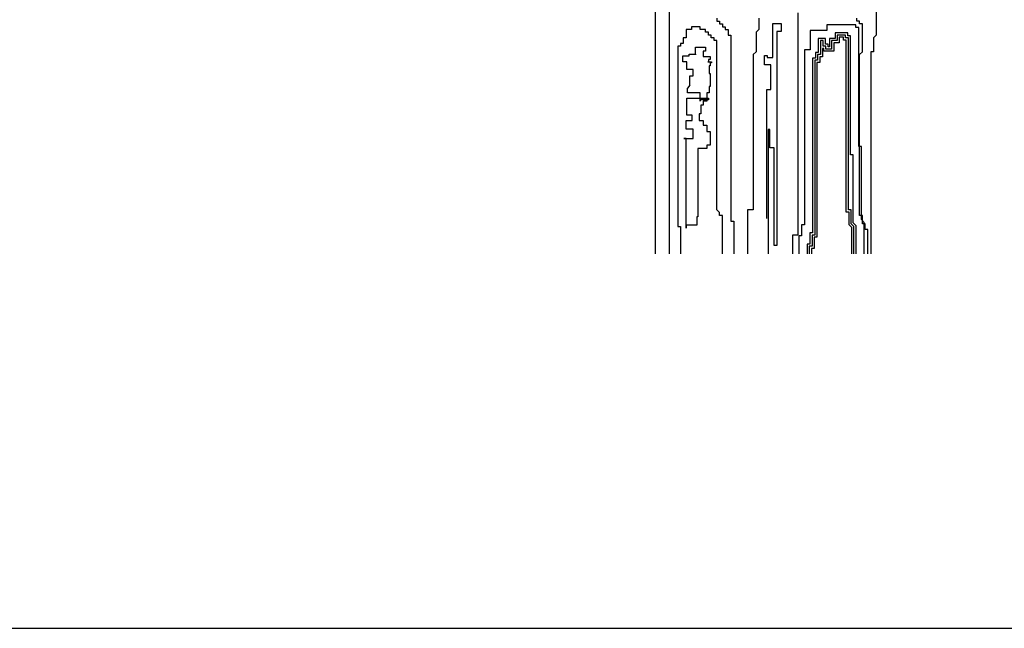
# Model space of a CAD drawing. Units: inches. Extents: x -387 to 25144, y 63 to 5809.
# Drawn here: x 14511 to 15020, y 66 to 381 of the extents above; entities that cross this region are included whole.
import ezdxf

# ---------------------------------------------------------------- set-up
doc = ezdxf.new("R2010")
doc.units = ezdxf.units.IN
doc.header["$MEASUREMENT"] = 0
doc.layers.add('0-Frame', color=231, linetype='Continuous')
doc.layers.add('CAYXANH', color=64, linetype='Continuous')

# ---------------------------------------------------------------- blocks, each defined once
blk = doc.blocks.new('cay 07')
at = {"layer": 'CAYXANH', "color": 8}
for p, q in [((-14.5, 393.6), (-14.5, 0)), ((214.1, 295.4), (214.1, 226)), ((0, 263.6), (0, 0)), ((133.1, 249.2), (133.1, 19.3)), ((31.8, 234.7), (23.1, 234.7)), ((23.1, 234.7), (23.1, 231.8)), ((31.8, 231.8), (31.8, 234.7)), ((49.2, 243.4), (49.2, 240.5)), ((49.2, 240.5), (52.1, 240.5)), ((52.1, 240.5), (52.1, 237.6)), ((52.1, 237.6), (55, 237.6)), ((55, 237.6), (55, 234.7)), ((55, 234.7), (57.9, 234.7)), ((57.9, 234.7), (57.9, 231.8)), ((92.6, 243.4), (92.6, 231.8)), ((107.2, 237.9), (115.6, 237.9)), ((107.2, 225.4), (107.2, 237.9)), ((115.6, 237.9), (115.6, 229.9)), ((193, 236.7), (162.9, 236.7)), ((162.9, 236.7), (162.9, 230.9)), ((193, 233.8), (193, 236.7)), ((193.9, 240.5), (193.9, 243.4)), ((196.8, 240.5), (193.9, 240.5)), ((196.8, 237.6), (196.8, 240.5)), ((199.7, 237.6), (196.8, 237.6)), ((199.7, 208.7), (199.7, 237.6)), ((17.4, 231.8), (17.4, 223.2)), ((23.1, 231.8), (17.4, 231.8)), ((37.6, 231.8), (31.8, 231.8)), ((37.6, 228.9), (37.6, 231.8)), ((40.5, 228.9), (37.6, 228.9)), ((40.5, 226), (40.5, 228.9)), ((43.4, 226), (40.5, 226)), ((43.4, 223.2), (43.4, 226)), ((57.9, 231.8), (60.8, 231.8)), ((60.8, 231.8), (60.8, 226)), ((60.8, 226), (63.7, 226)), ((63.7, 226), (63.7, 33.8)), ((92.6, 231.8), (89.7, 228.9)), ((89.7, 228.9), (89.7, 208.7)), ((107.2, 202.8), (107.2, 225.4)), ((111.2, 229.9), (111.2, 8.5)), ((115.6, 229.9), (111.2, 229.9)), ((162.9, 230.9), (145.6, 230.9)), ((145.6, 230.9), (145.6, 210.7)), ((184.5, 228.3), (171.4, 228.3)), ((171.4, 228.3), (171.4, 222.5)), ((182.3, 226), (173.6, 226)), ((173.6, 226), (173.6, 220.3)), ((182.3, 223.2), (182.3, 226)), ((184.5, 225.4), (184.5, 228.3)), ((187.4, 225.4), (184.5, 225.4)), ((187.4, 102.3), (187.4, 225.4)), ((195.9, 233.8), (193, 233.8)), ((195.9, 110.7), (195.9, 233.8)), ((214.1, 226), (211.2, 223.2)), ((8.7, 214.5), (8.7, 28)), ((11.6, 214.5), (8.7, 214.5)), ((14.5, 217.4), (11.6, 217.4)), ((11.6, 217.4), (11.6, 214.5)), ((17.4, 223.2), (14.5, 223.2)), ((14.5, 223.2), (14.5, 217.4)), ((46.3, 223.2), (43.4, 223.2)), ((46.3, 220.3), (46.3, 223.2)), ((49.2, 220.3), (46.3, 220.3)), ((49.2, 45.4), (49.2, 220.3)), ((161.4, 222.5), (154, 222.5)), ((154, 222.5), (154, 208)), ((159.1, 220.3), (156.3, 220.3)), ((156.3, 220.3), (156.3, 205.8)), ((159.1, 214.5), (159.1, 220.3)), ((162, 214.5), (159.1, 214.5)), ((161.4, 216.7), (161.4, 222.5)), ((164.3, 216.7), (161.4, 216.7)), ((162, 211.6), (162, 214.5)), ((164.3, 213.8), (164.3, 216.7)), ((165.6, 213.8), (164.3, 213.8)), ((171.4, 222.5), (165.6, 222.5)), ((165.6, 222.5), (165.6, 213.8)), ((173.6, 220.3), (167.8, 220.3)), ((167.8, 220.3), (167.8, 211.6)), ((175.8, 218), (170.1, 218)), ((170.1, 218), (170.1, 209.4)), ((180.1, 223.8), (175.8, 223.8)), ((175.8, 223.8), (175.8, 218)), ((180.1, 220.9), (180.1, 223.8)), ((183, 220.9), (180.1, 220.9)), ((185.2, 223.2), (182.3, 223.2)), ((183, 43.1), (183, 220.9)), ((185.2, 45.4), (185.2, 223.2)), ((211.2, 223.2), (211.2, 208.7)), ((14.2, 198.3), (14.2, 204.7)), ((14.2, 204.7), (15.8, 204.7)), ((15.8, 204.7), (20.6, 204.7)), ((20.6, 206.3), (27, 206.3)), ((20.6, 204.7), (20.6, 206.3)), ((27, 205.5), (27, 213.5)), ((27, 213.5), (31.8, 213.5)), ((27, 206.3), (27, 205.5)), ((31.8, 213.5), (37.4, 213.5)), ((37.4, 209.5), (35, 209.5)), ((35, 209.5), (35, 207.9)), ((35, 207.9), (35, 203.9)), ((35, 203.9), (42.2, 203.9)), ((37.4, 213.5), (37.4, 212.7)), ((37.4, 212.7), (37.4, 209.5)), ((42.2, 203.9), (42.2, 200.7)), ((89.7, 208.7), (86.8, 205.8)), ((86.8, 205.8), (86.8, 45.4)), ((98.3, 205), (101.4, 205)), ((98.3, 195.2), (98.3, 205)), ((101.4, 205), (101.4, 202.8)), ((139.8, 210.7), (139.8, 30)), ((145.6, 210.7), (139.8, 210.7)), ((154, 208), (151.1, 208)), ((151.1, 208), (151.1, 202.2)), ((156.3, 205.8), (153.4, 205.8)), ((153.4, 205.8), (153.4, 200)), ((159.8, 212.3), (158.5, 212.3)), ((158.5, 212.3), (158.5, 203.6)), ((159.8, 209.4), (159.8, 212.3)), ((170.1, 209.4), (159.8, 209.4)), ((167.8, 211.6), (162, 211.6)), ((196.8, 205.8), (199.7, 208.7)), ((196.8, 39.6), (196.8, 205.8)), ((208.3, 208.7), (208.3, 0)), ((211.2, 208.7), (208.3, 208.7)), ((18.2, 198.3), (14.2, 198.3)), ((18.2, 192.7), (18.2, 198.3)), ((39.8, 198.3), (43.8, 198.3)), ((40.6, 198.3), (39.8, 198.3)), ((40.6, 200.7), (40.6, 198.3)), ((42.2, 200.7), (40.6, 200.7)), ((41.4, 194.3), (41.4, 186.3)), ((42.2, 194.3), (41.4, 194.3)), ((43.8, 197.5), (42.2, 197.5)), ((42.2, 197.5), (42.2, 195.9)), ((42.2, 195.9), (42.2, 194.3)), ((43.8, 198.3), (43.8, 197.5)), ((105, 195.2), (98.3, 195.2)), ((101.4, 202.8), (107.2, 202.8)), ((105, 179.6), (105, 195.2)), ((148.2, 202.2), (148.2, 21.6)), ((151.1, 202.2), (148.2, 202.2)), ((150.5, 200), (150.5, 19.3)), ((153.4, 200), (150.5, 200)), ((152.7, 197.8), (152.7, 17.1)), ((155.6, 197.8), (152.7, 197.8)), ((158.5, 203.6), (155.6, 203.6)), ((155.6, 203.6), (155.6, 197.8)), ((18.2, 190.3), (18.2, 192.7)), ((24.6, 190.3), (18.2, 190.3)), ((21.4, 174.4), (21.4, 183.9)), ((21.4, 183.9), (24.6, 183.9)), ((24.6, 183.9), (24.6, 190.3)), ((41.4, 186.3), (42.2, 186.3)), ((42.2, 186.3), (42.2, 172.8)), ((21.4, 174.4), (19, 171.2)), ((105, 169.9), (105, 179.6)), ((19, 166.4), (19, 171.2)), ((31.8, 166.4), (19, 166.4)), ((31.8, 157.6), (31.8, 166.4)), ((39, 166.4), (39, 157.6)), ((41.4, 166.4), (39, 166.4)), ((41.4, 172.8), (41.4, 166.4)), ((42.2, 172.8), (41.4, 172.8)), ((101, 36.5), (101, 169.9)), ((101, 169.9), (105, 169.9)), ((18.2, 152), (18.2, 160.8)), ((18.2, 160.8), (19.8, 160.8)), ((19.8, 160.8), (40.6, 160.8)), ((40.6, 159.2), (31.8, 159.2)), ((31.8, 159.2), (31.8, 157.6)), ((32.6, 153.6), (32.6, 144.8)), ((35, 153.6), (32.6, 153.6)), ((35, 157.6), (35, 153.6)), ((39, 157.6), (35, 157.6)), ((40.6, 160.8), (40.6, 159.2)), ((18.2, 145.6), (18.2, 152)), ((18.2, 143.2), (18.2, 145.6)), ((21.4, 143.2), (18.2, 143.2)), ((23.8, 143.2), (21.4, 143.2)), ((23.8, 140.1), (23.8, 143.2)), ((31, 144.8), (31, 137.7)), ((32.6, 144.8), (31, 144.8)), ((17.4, 137.7), (23.8, 137.7)), ((17.4, 132.9), (17.4, 137.7)), ((17.4, 128.9), (17.4, 132.9)), ((23.8, 137.7), (23.8, 140.1)), ((31, 137.7), (35, 137.7)), ((35, 137.7), (35, 132.9)), ((35, 132.9), (39, 132.9)), ((39, 132.9), (39, 126.5)), ((23, 128.9), (17.4, 128.9)), ((24.6, 128.9), (23, 128.9)), ((24.6, 124.9), (24.6, 128.9)), ((24.6, 119.3), (24.6, 124.9)), ((39, 126.5), (42.2, 126.5)), ((42.2, 126.5), (42.2, 112.1)), ((102.3, 128.5), (102.3, 0)), ((104.1, 128.5), (102.3, 128.5)), ((104.1, 109.4), (104.1, 128.5)), ((15, 119.3), (24.6, 119.3)), ((17.4, 119.3), (15, 119.3)), ((17.4, 108.9), (17.4, 119.3)), ((39, 112.1), (39, 108.9)), ((42.2, 112.1), (39, 112.1)), ((17.4, 31.9), (17.4, 108.9)), ((37.4, 108.9), (29.4, 108.9)), ((29.4, 108.9), (29.4, 102.6)), ((29.4, 102.6), (29.4, 38.3)), ((39, 108.9), (37.4, 108.9)), ((108.5, 109.4), (104.1, 109.4)), ((108.5, 8.5), (108.5, 109.4)), ((190.3, 102.3), (187.4, 102.3)), ((190.3, 31.8), (190.3, 102.3)), ((198.8, 110.7), (195.9, 110.7)), ((198.8, 35.3), (198.8, 110.7)), ((52.1, 42.5), (49.2, 45.4)), ((52.1, 39.6), (52.1, 42.5)), ((86.8, 45.4), (81, 45.4)), ((81, 45.4), (81, 0)), ((185.9, 43.1), (183, 43.1)), ((188.1, 45.4), (185.2, 45.4)), ((185.9, 30), (185.9, 43.1)), ((188.1, 30.9), (188.1, 45.4)), ((17.4, 26.3), (17.4, 31.9)), ((29.4, 38.3), (28.6, 38.3)), ((28.6, 38.3), (28.6, 29.5)), ((55, 39.6), (52.1, 39.6)), ((55, 0), (55, 39.6)), ((63.7, 33.8), (66.6, 33.8)), ((66.6, 33.8), (66.6, 0)), ((191, 28), (188.1, 30.9)), ((193.2, 28.9), (190.3, 31.8)), ((199.7, 39.6), (196.8, 39.6)), ((201.6, 32.4), (198.8, 35.3)), ((199.7, 30.9), (199.7, 39.6)), ((202.6, 30.9), (199.7, 30.9)), ((201.6, 0), (201.6, 32.4)), ((202.6, 25.1), (202.6, 30.9)), ((8.7, 28), (11.6, 28)), ((11.6, 28), (11.6, 0)), ((26.2, 29.5), (17.4, 29.5)), ((17.4, 29.5), (17.4, 26.3)), ((28.6, 29.5), (26.2, 29.5)), ((139.8, 30), (136.9, 30)), ((136.9, 30), (136.9, 18.4)), ((148.2, 21.6), (145.3, 21.6)), ((145.3, 21.6), (145.3, 10)), ((188.8, 27.1), (185.9, 30)), ((188.8, 0), (188.8, 27.1)), ((191, 0), (191, 28)), ((193.2, 0), (193.2, 28.9)), ((205.4, 25.1), (202.6, 25.1)), ((205.4, 0), (205.4, 25.1)), ((133.1, 19.3), (127.3, 19.3)), ((127.3, 19.3), (127.3, 0)), ((136.9, 18.4), (134, 18.4)), ((134, 18.4), (134, 0)), ((150.5, 19.3), (147.6, 19.3)), ((147.6, 19.3), (147.6, 7.8)), ((152.7, 17.1), (149.8, 17.1)), ((149.8, 17.1), (149.8, 5.5)), ((111.2, 8.5), (108.5, 8.5)), ((145.3, 10), (142.5, 10)), ((142.5, 10), (142.5, 0)), ((147.6, 7.8), (144.7, 7.8)), ((144.7, 7.8), (144.7, 0)), ((149.8, 5.5), (146.9, 5.5)), ((146.9, 5.5), (146.9, 0))]:
    blk.add_line(p, q, dxfattribs=at)

msp = doc.modelspace()

# ---------------------------------------------------------------- linework, layer by layer
at = {"layer": '0-Frame', "color": 1}
msp.add_lwpolyline([(16472.2, 1922.77), (13743.15, 1922.77), (13743.15, 66.47), (16472.2, 66.47), (16472.2, 1922.77), (16472.2, 1922.77)], dxfattribs=at)

# ---------------------------------------------------------------- block references
at = {"layer": 'CAYXANH', "xscale": 0.5, "yscale": 0.5, "zscale": 0.5}
msp.add_blockref('cay 07', (14847.09, 260.09), dxfattribs=at)

doc.saveas('drawing.dxf')
